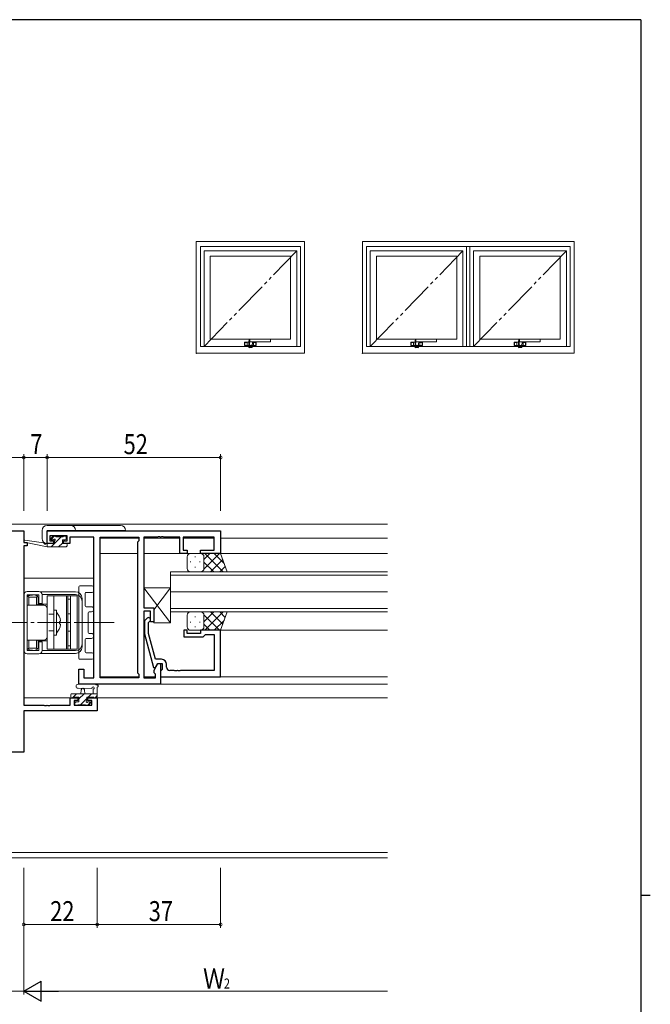
# Model space of a CAD drawing. Extents: x 0 to 793, y 0 to 564.
# Drawn here: x 587 to 776, y 266 to 561 of the extents above; entities that cross this region are included whole.
import ezdxf

# ---------------------------------------------------------------- set-up
doc = ezdxf.new("R2010")
doc.units = 0
for name, pattern in [('PHANTOM2', [31.75, 15.875, -3.175, 3.175, -3.175, 3.175, -3.175]), ('YCENTER_1', [13, 10, -1, 1, -1]), ('YDIVIDE_1', [15, 10, -1, 1, -1, 1, -1]), ('YHIDDEN_1', [4, 3, -1])]:
    doc.linetypes.add(name, pattern=pattern)
for name, color, linetype, lineweight in [('YKK_11', 7, 'CONTINUOUS', 30), ('YKK_12', 2, 'CONTINUOUS', 13), ('YKK_13', 4, 'CONTINUOUS', 13), ('YKK_A1', 4, 'CONTINUOUS', 13), ('YKK_D', 6, 'CONTINUOUS', 13)]:
    doc.layers.add(name, color=color, linetype=linetype, lineweight=lineweight)
doc.layers.add('YKK_ZWAK', color=7, linetype='CONTINUOUS')
doc.styles.get("Standard").update_dxf_attribs({"font": 'ROMANS.SHX', "bigfont": 'EXTFONT.SHX'})

# ---------------------------------------------------------------- blocks, each defined once
blk = doc.blocks.new('A201')
at = {"layer": 'YKK_ZWAK', "color": 254, "linetype": 'Continuous'}
for p, q in [((571, 410), (21, 410)), ((571, 410), (571, 35)), ((571, 222.5), (573, 222.5))]:
    blk.add_line(p, q, dxfattribs=at)

msp = doc.modelspace()

# ---------------------------------------------------------------- linework, layer by layer
at = {"layer": 'YKK_11', "color": 0, "linetype": 'ByBlock', "lineweight": -2, "ltscale": 0.5}
for p, q in [((567.8, 408.15), (587.8, 408.15)), ((587.8, 408.15), (587.8, 404.65)), ((594.8, 408.15), (646.8, 408.15)), ((594.8, 404.35), (594.8, 408.15)), ((646.8, 408.15), (646.8, 401.35)), ((587.8, 404.65), (588.8, 404.65)), ((588.8, 404.65), (588.8, 403.65)), ((600.8, 406.65), (595.6, 406.65)), ((595.6, 406.65), (595.6, 405.15)), ((595.6, 405.15), (596.7, 405.15)), ((596.7, 405.15), (596.7, 404.35)), ((599.7, 405.15), (600.8, 405.15)), ((599.7, 404.35), (599.7, 405.15)), ((600.8, 405.15), (600.8, 406.65)), ((601.6, 406.22), (601.6, 405.42)), ((608.8, 406.22), (601.6, 406.22)), ((601.6, 405.42), (601.6, 404.35)), ((608.8, 364.08), (608.8, 406.22)), ((610.73, 406.22), (622.3, 406.22)), ((610.73, 364.08), (610.73, 406.22)), ((610.73, 364.08), (610.73, 406.22)), ((622.3, 405.15), (621.87, 404.72)), ((621.87, 404.72), (621.87, 365.58)), ((622.3, 406.22), (622.3, 405.15)), ((623.8, 406.22), (623.8, 385.05)), ((627.84, 406.22), (623.8, 406.22)), ((628.03, 406.34), (627.84, 406.22)), ((628.57, 406.34), (628.03, 406.34)), ((628.76, 406.22), (628.57, 406.34)), ((628.84, 406.22), (628.76, 406.22)), ((629.03, 406.34), (628.84, 406.22)), ((629.57, 406.34), (629.03, 406.34)), ((629.76, 406.22), (629.57, 406.34)), ((634.6, 406.22), (629.76, 406.22)), ((634.6, 401.35), (634.6, 406.22)), ((644.87, 406.22), (635.6, 406.22)), ((635.6, 406.22), (635.6, 402.35)), ((644.87, 402.35), (644.87, 406.22)), ((587.8, 403.65), (587.8, 355.88)), ((588.8, 403.65), (587.8, 403.65)), ((596.7, 404.35), (594.8, 404.35)), ((601.6, 404.35), (599.7, 404.35)), ((635.6, 402.35), (636.8, 402.35)), ((636.8, 402.35), (636.8, 401.35)), ((640.8, 402.35), (644.87, 402.35)), ((640.8, 401.35), (640.8, 402.35)), ((636.8, 401.35), (634.6, 401.35)), ((646.8, 401.35), (640.8, 401.35)), ((623.8, 385.05), (626.8, 385.05)), ((623.8, 384.05), (623.8, 364.08)), ((625.8, 384.05), (623.8, 384.05)), ((625.8, 380.85), (625.8, 384.05)), ((626.8, 385.05), (626.8, 380.85)), ((624.78, 381.97), (624, 381.19)), ((624, 381.19), (624, 377.25)), ((625.2, 380.7), (625.62, 381.12)), ((626.8, 380.85), (625.8, 380.85)), ((625.2, 377.41), (625.2, 380.7)), ((635.8, 378.35), (635.8, 376.35)), ((636.8, 378.35), (635.8, 378.35)), ((636.8, 377.35), (636.8, 378.35)), ((640.8, 378.35), (640.8, 377.35)), ((646.8, 378.35), (640.8, 378.35)), ((646.8, 364.35), (646.8, 378.35)), ((624, 377.25), (626.71, 367.15)), ((627.28, 369.65), (625.2, 377.41)), ((635.8, 376.35), (641.6, 376.35)), ((640.8, 377.35), (636.8, 377.35)), ((641.6, 376.35), (642.1, 376.85)), ((642.1, 376.85), (642.3, 377.05)), ((642.3, 377.05), (644.87, 377.05)), ((644.87, 377.05), (644.87, 366.28)), ((629.1, 369.65), (627.28, 369.65)), ((604.3, 362.15), (604.3, 366.65)), ((604.3, 366.65), (605.8, 366.65)), ((605.8, 366.65), (605.8, 364.08)), ((626.71, 367.15), (627.31, 367.15)), ((626.87, 366.39), (628, 368.35)), ((626.87, 365.58), (626.87, 366.39)), ((627.31, 367.15), (628, 368.35)), ((628, 368.35), (629.3, 368.35)), ((628, 368.35), (628.8, 368.35)), ((628.8, 368.35), (628.8, 362.15)), ((629.1, 366.35), (628.8, 366.05)), ((628.8, 366.05), (628.8, 364.35)), ((629.3, 366.55), (629.1, 366.35)), ((629.3, 368.35), (629.3, 366.55)), ((630.6, 367.28), (630.6, 368.15)), ((632.84, 366.28), (631.6, 366.28)), ((633.03, 366.16), (632.84, 366.28)), ((633.57, 366.16), (633.03, 366.16)), ((633.76, 366.28), (633.57, 366.16)), ((633.84, 366.28), (633.76, 366.28)), ((634.03, 366.16), (633.84, 366.28)), ((634.57, 366.16), (634.03, 366.16)), ((634.76, 366.28), (634.57, 366.16)), ((644.87, 366.28), (634.76, 366.28)), ((605.8, 364.08), (608.8, 364.08)), ((622.3, 364.08), (610.73, 364.08)), ((621.87, 365.58), (622.3, 365.15)), ((622.3, 365.15), (622.3, 364.08)), ((623.8, 364.08), (627.3, 364.08)), ((627.3, 365.15), (626.87, 365.58)), ((627.3, 364.08), (627.3, 365.15)), ((628.8, 364.35), (646.8, 364.35)), ((628.8, 362.15), (604.3, 362.15)), ((601.7, 358.15), (604, 358.15)), ((601.7, 355.88), (601.7, 358.15)), ((602.9, 357.35), (602.9, 355.88)), ((604, 357.35), (602.9, 357.35)), ((604, 358.15), (604, 357.35)), ((607, 358.15), (609.8, 358.15)), ((607, 357.35), (607, 358.15)), ((608.17, 357.35), (607, 357.35)), ((608.17, 355.88), (608.17, 357.35)), ((609.8, 358.15), (609.8, 354.25)), ((587.8, 355.88), (593.84, 355.88)), ((587.8, 354.25), (587.8, 341.85)), ((609.8, 354.25), (587.8, 354.25)), ((593.84, 355.88), (594.03, 355.76)), ((594.03, 355.76), (594.57, 355.76)), ((594.57, 355.76), (594.76, 355.88)), ((594.76, 355.88), (594.84, 355.88)), ((594.84, 355.88), (595.03, 355.76)), ((595.03, 355.76), (595.57, 355.76)), ((595.57, 355.76), (595.76, 355.88)), ((595.76, 355.88), (601.7, 355.88)), ((602.9, 355.88), (608.17, 355.88)), ((587.8, 341.85), (567.8, 341.85))]:
    msp.add_line(p, q, dxfattribs=at)
for centre, radius, start, end in [((625.2, 381.55), 0.6, 315, 135), ((629.1, 368.15), 1.5, 0, 90), ((631.6, 367.28), 1, 180, 270)]:
    msp.add_arc(centre, radius, start, end, dxfattribs=at)
at = {"layer": 'YKK_12'}
for p, q in [((458.8, 410.15), (696.8, 410.15)), ((610.73, 405.95), (622.3, 405.95)), ((623.8, 405.95), (634.6, 405.95)), ((635.6, 405.95), (644.87, 405.95)), ((696.8, 405.94), (646.8, 405.94)), ((610.73, 401.35), (621.87, 401.35)), ((623.8, 401.34), (696.8, 401.34)), ((587.8, 393.95), (608.8, 393.95)), ((646.3, 378.35), (696.8, 378.35)), ((610.73, 364.35), (622.3, 364.35)), ((623.8, 364.35), (627.3, 364.35)), ((696.8, 364.35), (628.8, 364.35)), ((696.8, 362.15), (628.5, 362.15)), ((587.8, 358.15), (604.3, 358.15)), ((696.8, 358.15), (606.7, 358.15)), ((696.8, 311.78), (458.8, 311.78)), ((696.8, 310.15), (458.8, 310.15))]:
    msp.add_line(p, q, dxfattribs=at)
at = {"layer": 'YKK_12', "ltscale": 1.5}
for p, q in [((631.8, 389.85), (631.8, 395.85)), ((631.8, 395.85), (696.8, 395.85)), ((696.8, 394.85), (631.8, 394.85)), ((696.8, 389.85), (631.8, 389.85)), ((631.8, 389.85), (696.8, 389.85)), ((631.8, 383.85), (631.8, 389.85)), ((631.8, 384.85), (696.8, 384.85)), ((696.8, 383.85), (631.8, 383.85))]:
    msp.add_line(p, q, dxfattribs=at)
at = {"layer": 'YKK_13'}
for p, q in [((593.3, 408.27), (593.3, 405.87)), ((616.8, 409.77), (594.8, 409.77)), ((594.8, 408.27), (618.3, 408.27)), ((594.8, 404.37), (594.8, 408.27)), ((594.8, 403.35), (588.04, 404.75)), ((593.69, 404.52), (588.15, 405.34)), ((596.94, 406.55), (595.96, 405.56)), ((596.49, 406.46), (595.99, 405.96)), ((596.2, 405.45), (596.54, 405.45)), ((597.3, 406.55), (596.7, 406.55)), ((598.99, 406.35), (597, 404.36)), ((597, 404.98), (597, 404.35)), ((599.5, 406.35), (597.5, 406.35)), ((599.4, 404.51), (598.23, 403.35)), ((599.4, 405.45), (600.2, 405.45)), ((599.4, 404.35), (599.4, 405.45)), ((600.2, 406.55), (599.7, 406.55)), ((600.5, 405.75), (600.5, 406.25)), ((594.8, 404.35), (594.72, 404.36)), ((594.8, 403.35), (594.8, 404.35)), ((597, 404.35), (594.8, 404.35)), ((600.5, 403.35), (594.8, 403.35)), ((596.99, 404.35), (595.99, 403.35)), ((600.5, 404.35), (599.4, 404.35)), ((600.8, 403.67), (600.48, 403.35)), ((600.8, 403.65), (600.8, 404.05)), ((588.8, 390), (592.3, 390)), ((603.3, 389.9), (592.74, 389.9)), ((604.3, 391.35), (604.3, 369.95)), ((608.3, 391.65), (604.6, 391.65)), ((606.53, 389.72), (608.3, 389.72)), ((608.8, 390.22), (608.8, 391.15)), ((631.8, 380.54), (623.8, 391.04)), ((623.8, 391.04), (623.8, 385.04)), ((631.8, 391.04), (623.8, 391.04)), ((631.8, 391.04), (626.8, 384.48)), ((631.8, 380.54), (631.8, 391.04)), ((587.8, 372.3), (587.8, 389)), ((588.8, 372.3), (588.8, 389)), ((592.3, 389), (588.8, 389)), ((588.8, 373.2), (588.8, 388.1)), ((589.3, 388.3), (589.01, 388.59)), ((589.3, 388.3), (589.3, 385.9)), ((591.6, 388.3), (589.3, 388.3)), ((589.5, 388.8), (589.6, 388.8)), ((589.6, 388.9), (590.4, 388.9)), ((589.6, 388.8), (589.6, 388.9)), ((590.4, 389), (590.4, 388.9)), ((590.4, 389), (591.4, 389)), ((591.4, 389), (591.4, 388.8)), ((591.6, 388.3), (591.89, 388.59)), ((591.6, 385.9), (591.6, 388.3)), ((592.1, 386.15), (592.1, 388.1)), ((592.3, 389), (592.3, 386.4)), ((603.3, 389.05), (593.29, 389.05)), ((593.3, 386.4), (593.3, 389)), ((594.8, 372.65), (594.8, 388.65)), ((594.8, 388.65), (601, 388.65)), ((596.8, 372.65), (596.8, 388.65)), ((600.6, 372.65), (600.6, 388.65)), ((600.6, 388.65), (603.8, 388.65)), ((601, 388.65), (601, 372.65)), ((601, 373.65), (601, 387.65)), ((601, 387.65), (601.8, 387.65)), ((601.8, 372.65), (601.8, 388.65)), ((601.8, 387.65), (601.8, 373.65)), ((603.8, 388.65), (603.8, 372.65)), ((605.3, 387.9), (605.3, 373.4)), ((606.23, 385.7), (606.23, 389.42)), ((593.8, 385.9), (588.8, 385.9)), ((592.1, 386.15), (591.85, 385.9)), ((592.1, 386.15), (594.8, 386.15)), ((593.3, 386.4), (592.3, 386.4)), ((593.3, 386.15), (593.05, 385.9)), ((593.3, 386.15), (593.3, 385.9)), ((594.8, 384.9), (594.8, 376.4)), ((596.8, 383.15), (596.8, 384.4)), ((596.8, 384.4), (597.6, 384.4)), ((597.6, 384.4), (597.6, 376.9)), ((608.05, 385.4), (606.53, 385.4)), ((607.4, 383.9), (608.05, 383.9)), ((623.8, 385.04), (626.8, 385.04)), ((626.8, 385.04), (626.8, 380.54)), ((598.8, 381.19), (598.5, 380.9)), ((598.5, 380.4), (598.5, 380.9)), ((607.1, 377.7), (607.1, 383.6)), ((596.8, 376.9), (596.8, 378.15)), ((598.8, 380.1), (598.5, 380.4)), ((605.3, 380.65), (603.8, 380.65)), ((626.8, 380.54), (631.8, 380.54)), ((593.8, 375.4), (588.8, 375.4)), ((589.3, 375.4), (589.3, 373)), ((591.6, 375.4), (591.6, 373)), ((592.1, 375.15), (591.85, 375.4)), ((592.1, 375.15), (594.8, 375.15)), ((592.1, 373.2), (592.1, 375.15)), ((592.3, 374.9), (592.3, 372.3)), ((593.3, 374.9), (592.3, 374.9)), ((593.05, 375.4), (593.3, 375.15)), ((593.3, 375.4), (593.3, 375.15)), ((593.3, 372.3), (593.3, 374.9)), ((597.6, 376.9), (596.8, 376.9)), ((606.23, 371.88), (606.23, 375.6)), ((606.53, 375.9), (608.05, 375.9)), ((608.05, 377.4), (607.4, 377.4)), ((592.3, 372.3), (588.8, 372.3)), ((589.3, 373), (589.01, 372.7)), ((591.6, 373), (589.3, 373)), ((589.5, 372.5), (589.6, 372.5)), ((589.6, 372.5), (589.6, 372.4)), ((589.6, 372.4), (590.4, 372.4)), ((590.4, 372.3), (590.4, 372.4)), ((590.4, 372.3), (591.4, 372.3)), ((591.4, 372.3), (591.4, 372.5)), ((591.6, 373), (591.89, 372.7)), ((603.3, 372.25), (593.29, 372.25)), ((601, 372.65), (594.8, 372.65)), ((603.8, 372.65), (600.6, 372.65)), ((601.8, 373.65), (601, 373.65)), ((592.3, 371.3), (588.8, 371.3)), ((603.3, 371.4), (592.74, 371.4)), ((604.6, 369.65), (608.3, 369.65)), ((608.3, 371.58), (606.53, 371.58)), ((608.8, 370.15), (608.8, 371.08)), ((604.07, 362.15), (609.23, 362.15)), ((604.07, 360.95), (608.03, 360.94)), ((604.9, 359.35), (605, 360.49)), ((606.1, 359.35), (606, 360.49)), ((608.6, 360.53), (608.6, 359.35)), ((609.8, 358.45), (609.8, 361.13)), ((601.9, 359.05), (601.9, 358.45)), ((609.8, 359.35), (602.2, 359.35)), ((602.2, 358.15), (602.8, 358.15)), ((602.42, 358.15), (603.62, 359.35)), ((603, 358.35), (604.3, 358.35)), ((604.3, 357.78), (605.87, 359.35)), ((604.3, 358.35), (604.3, 356.95)), ((604.82, 356.05), (606.7, 357.93)), ((606.7, 358.35), (608.7, 358.35)), ((606.7, 357.41), (606.7, 358.35)), ((607.12, 358.35), (608.12, 359.35)), ((608.9, 358.15), (609.5, 358.15)), ((609.16, 358.15), (609.8, 358.79)), ((603.1, 356.58), (603.47, 356.95)), ((603.1, 356.65), (603.1, 356.15)), ((604.3, 356.95), (603.4, 356.95)), ((603.4, 355.85), (603.9, 355.85)), ((604.1, 356.05), (606.2, 356.05)), ((606.4, 355.85), (607, 355.85)), ((606.86, 355.85), (607.78, 356.76)), ((607.5, 356.95), (607.16, 356.95)), ((607.21, 355.93), (607.71, 356.43))]:
    msp.add_line(p, q, dxfattribs=at)
at = {"layer": 'YKK_13', "ltscale": 1.5}
for p, q in [((636.8, 396.84), (636.8, 400.35)), ((637.75, 399.01), (637.75, 398.81)), ((637.8, 401.35), (640.8, 401.35)), ((639.16, 400.43), (639.16, 400.23)), ((640.58, 399.01), (640.58, 398.81)), ((646.8, 401.35), (640.8, 401.35)), ((641.8, 399.55), (643.59, 401.35)), ((641.8, 396.72), (646.42, 401.35)), ((641.8, 400.35), (641.8, 396.75)), ((641.8, 399.95), (641.8, 396.75)), ((641.8, 398.78), (644.74, 395.85)), ((642.07, 401.35), (647.57, 395.85)), ((643.75, 395.85), (647.44, 399.54)), ((644.9, 401.35), (647.86, 398.38)), ((648.76, 395.85), (646.8, 401.35)), ((640.8, 395.85), (637.8, 395.85)), ((639.16, 397.4), (639.16, 397.2)), ((640.58, 395.85), (648.76, 395.85)), ((646.58, 395.85), (648.19, 397.46)), ((640.8, 383.85), (637.8, 383.85)), ((640.58, 383.85), (648.76, 383.85)), ((641.8, 380.91), (644.74, 383.85)), ((642.07, 378.35), (647.57, 383.85)), ((643.75, 383.85), (647.44, 380.15)), ((646.58, 383.85), (648.19, 382.23)), ((648.76, 383.85), (646.8, 378.35)), ((636.8, 382.85), (636.8, 379.35)), ((637.75, 380.68), (637.75, 380.88)), ((639.16, 382.3), (639.16, 382.5)), ((640.58, 380.68), (640.58, 380.88)), ((641.8, 382.97), (646.42, 378.35)), ((641.8, 379.35), (641.8, 382.95)), ((641.8, 379.75), (641.8, 382.95)), ((644.9, 378.35), (647.86, 381.31)), ((637.8, 378.35), (640.8, 378.35)), ((639.16, 379.27), (639.16, 379.47)), ((646.8, 378.35), (640.8, 378.35)), ((641.8, 380.14), (643.59, 378.35))]:
    msp.add_line(p, q, dxfattribs=at)
at = {"layer": 'YKK_13', "linetype": 'YHIDDEN_1', "ltscale": 0.5}
for p, q in [((596.8, 383.15), (594.8, 383.15)), ((601, 383.25), (601.8, 383.25)), ((596.8, 378.15), (594.8, 378.15)), ((601, 378.05), (601.8, 378.05))]:
    msp.add_line(p, q, dxfattribs=at)
at = {"layer": 'YKK_13', "linetype": 'YCENTER_1'}
msp.add_line((614.88, 380.65), (579.39, 380.65), dxfattribs=at)
at = {"layer": 'YKK_13'}
for centre, radius, start, end in [((594.8, 408.27), 1.5, 90, 180), ((601.8, 408.27), 1.5, 0, 90), ((616.8, 408.27), 1.5, 0, 90), ((588.1, 405.05), 0.3, 81.5506, 258.2502), ((594.8, 405.87), 1.5, 180, 270), ((593.64, 404.22), 0.3, 21.5506, 81.5506), ((596.2, 405.75), 0.3, 135, 270), ((596.7, 406.25), 0.3, 90, 135), ((596.54, 405.75), 0.3, 270, 326.9443), ((597, 405.45), 0.25, 303.0557, 146.9443), ((597.3, 404.98), 0.3, 123.0557, 180), ((597.3, 406.35), 0.2, 0, 90), ((599.7, 406.35), 0.2, 90, 180), ((600.2, 406.25), 0.3, 0, 90), ((600.2, 405.75), 0.3, 270, 0), ((594.2, 404.44), 0.3, 201.5506, 320.8025), ((594.67, 404.06), 0.3, 80.8025, 140.8025), ((600.5, 404.05), 0.3, 0, 90), ((600.5, 403.65), 0.3, 270, 0), ((588.8, 389), 1, 90, 180), ((592.3, 389), 1, 0, 90), ((603.3, 387.9), 2, 0, 90), ((604.6, 391.35), 0.3, 90, 180), ((606.53, 389.42), 0.3, 90, 180), ((608.3, 391.15), 0.5, 0, 90), ((608.3, 390.22), 0.5, 270, 0), ((589.5, 388.1), 0.7, 90, 180), ((591.4, 388.1), 0.7, 0, 90), ((603.3, 387.05), 2, 0, 90), ((593.8, 384.9), 1, 0, 90), ((594.22, 380.65), 4.61, 6.8193, 42.8456), ((606.53, 385.7), 0.3, 180, 270), ((607.4, 383.6), 0.3, 90, 180), ((608.05, 384.65), 0.75, 270, 90), ((594.22, 380.65), 4.61, 317.1544, 353.1807), ((593.8, 376.4), 1, 270, 0), ((606.53, 375.6), 0.3, 90, 180), ((607.4, 377.7), 0.3, 180, 270), ((608.05, 376.65), 0.75, 270, 90), ((588.8, 372.3), 1, 180, 270), ((589.5, 373.2), 0.7, 180, 270), ((591.4, 373.2), 0.7, 270, 0), ((592.3, 372.3), 1, 270, 0), ((603.3, 374.25), 2, 270, 0), ((603.3, 373.4), 2, 270, 0), ((604.6, 369.95), 0.3, 180, 270), ((606.53, 371.88), 0.3, 180, 270), ((608.3, 371.08), 0.5, 0, 90), ((608.3, 370.15), 0.5, 270, 0), ((604.07, 361.55), 0.6, 89.9598, 269.9598), ((605.5, 360.45), 0.5, 5.0921, 174.9079), ((608.03, 361.24), 0.3, 269.9598, 340.8102), ((608.6, 361.05), 0.3, 300, 160.8102), ((608.9, 360.53), 0.3, 120, 180), ((609.23, 361.85), 0.3, 40.5288, 90), ((609.69, 362.24), 0.3, 220.5288, 280.5288), ((609.8, 361.65), 0.3, 300, 100.5288), ((610.1, 361.13), 0.3, 120, 180), ((602.2, 359.05), 0.3, 90, 180), ((602.2, 358.45), 0.3, 180, 270), ((602.8, 358.35), 0.2, 270, 0), ((606.4, 357.41), 0.3, 303.0557, 0), ((608.9, 358.35), 0.2, 180, 270), ((609.5, 358.45), 0.3, 270, 0), ((603.4, 356.65), 0.3, 90, 180), ((603.4, 356.15), 0.3, 180, 270), ((603.9, 356.05), 0.2, 270, 0), ((606.4, 356.05), 0.2, 180, 270), ((606.7, 356.95), 0.25, 123.0557, 326.9443), ((607.16, 356.65), 0.3, 90, 146.9443), ((607, 356.15), 0.3, 270, 315), ((607.5, 356.65), 0.3, 315, 90)]:
    msp.add_arc(centre, radius, start, end, dxfattribs=at)
at = {"layer": 'YKK_13', "ltscale": 1.5}
for centre, start, end in [((637.8, 400.35), 90.0016, 180.0016), ((640.8, 400.35), 0.0016, 90.0016), ((640.8, 400.35), 0.0016, 90.0016), ((637.8, 396.85), 180.0016, 270.0016), ((640.8, 396.85), 270.0016, 0.0016), ((637.8, 382.85), 90, 180), ((640.8, 382.85), 0, 90), ((637.8, 379.35), 180, 270), ((640.8, 379.35), 270, 0), ((640.8, 379.35), 270, 0)]:
    msp.add_arc(centre, 1, start, end, dxfattribs=at)
at = {"layer": 'YKK_A1'}
for p, q in [((639.47, 461.4), (639.47, 494.9)), ((639.47, 494.9), (671.97, 494.9)), ((640.72, 463.4), (640.72, 493.4)), ((640.72, 493.4), (670.72, 493.4)), ((670.72, 463.4), (670.72, 493.4)), ((671.97, 461.4), (671.97, 494.9)), ((689.3, 461.4), (689.3, 494.9)), ((689.3, 494.9), (721.8, 494.9)), ((690.55, 463.4), (690.55, 493.4)), ((751.55, 493.4), (690.55, 493.4)), ((752.8, 494.9), (720.3, 494.9)), ((720.55, 463.4), (720.55, 493.4)), ((721.55, 463.4), (721.55, 493.4)), ((751.55, 463.4), (751.55, 493.4)), ((752.8, 461.4), (752.8, 494.9)), ((641.82, 463.4), (641.82, 492.1)), ((641.82, 492.1), (669.62, 492.1)), ((643.67, 465.65), (643.67, 490.5)), ((643.67, 490.5), (667.77, 490.5)), ((667.77, 465.65), (667.77, 490.5)), ((669.62, 463.4), (669.62, 492.1)), ((691.65, 463.4), (691.65, 492.1)), ((691.65, 492.1), (719.45, 492.1)), ((693.5, 465.65), (693.5, 490.5)), ((693.5, 490.5), (717.6, 490.5)), ((717.6, 465.65), (717.6, 490.5)), ((719.45, 463.4), (719.45, 492.1)), ((722.65, 463.4), (722.65, 492.1)), ((750.45, 492.1), (722.65, 492.1)), ((724.5, 465.65), (724.5, 490.5)), ((748.6, 490.5), (724.5, 490.5)), ((748.6, 465.65), (748.6, 490.5)), ((750.45, 463.4), (750.45, 492.1)), ((643.67, 465.65), (667.77, 465.65)), ((653.97, 463.73), (653.97, 464.63)), ((654.02, 464.68), (655.25, 464.68)), ((655.29, 463.68), (654.02, 463.68)), ((654.03, 463.73), (654.03, 464.63)), ((654.04, 464.62), (654.04, 464.38)), ((654.04, 464.38), (654.04, 464.38)), ((654.04, 464.38), (654.04, 463.98)), ((654.04, 463.98), (654.04, 463.73)), ((654.04, 463.98), (654.04, 463.98)), ((654.77, 464.67), (654.09, 464.67)), ((654.77, 463.68), (654.09, 463.68)), ((654.77, 463.68), (654.77, 464.68)), ((654.77, 464.67), (654.77, 463.68)), ((655.25, 464.64), (655.25, 463.74)), ((655.29, 463.72), (655.25, 463.74)), ((655.29, 463.72), (655.29, 463.2)), ((655.32, 464.11), (655.32, 463.21)), ((655.41, 464.17), (655.41, 464.1)), ((655.41, 464.1), (655.43, 464.02)), ((655.43, 464.02), (655.46, 463.94)), ((655.46, 463.94), (655.51, 463.87)), ((661.59, 465.63), (655.49, 465.63)), ((655.51, 463.87), (655.56, 463.81)), ((655.56, 463.81), (655.62, 463.76)), ((655.62, 463.76), (655.69, 463.73)), ((655.69, 463.73), (655.76, 463.71)), ((655.76, 463.71), (655.83, 463.7)), ((655.83, 463.7), (655.9, 463.7)), ((655.9, 463.7), (655.97, 463.71)), ((655.97, 463.71), (656.04, 463.74)), ((656.04, 463.74), (656.1, 463.78)), ((656.1, 463.78), (656.16, 463.82)), ((656.16, 463.82), (656.22, 463.88)), ((656.22, 463.88), (656.26, 463.94)), ((656.24, 463.2), (656.24, 463.88)), ((657.42, 463.68), (656.24, 463.68)), ((656.26, 463.94), (656.29, 464)), ((656.29, 464), (656.3, 464.03)), ((656.3, 464.02), (656.3, 464.03)), ((656.35, 464.68), (657.42, 464.68)), ((661.59, 464.83), (656.56, 464.83)), ((656.67, 463.68), (656.67, 464.68)), ((656.67, 464.67), (656.67, 463.68)), ((656.67, 464.67), (657.35, 464.67)), ((656.67, 463.68), (657.35, 463.68)), ((657.39, 464.38), (657.4, 464.38)), ((657.39, 464.38), (657.39, 463.98)), ((657.39, 463.98), (657.4, 463.98)), ((657.4, 463.73), (657.4, 464.63)), ((657.4, 464.62), (657.4, 464.38)), ((657.4, 463.98), (657.4, 463.73)), ((657.47, 464.63), (657.47, 463.73)), ((661.72, 465.5), (661.72, 464.95)), ((693.5, 465.65), (717.6, 465.65)), ((703.8, 463.73), (703.8, 464.63)), ((703.85, 464.68), (705.09, 464.68)), ((705.13, 463.68), (703.85, 463.68)), ((703.86, 463.73), (703.86, 464.63)), ((703.87, 464.62), (703.87, 464.38)), ((703.87, 464.38), (703.87, 464.38)), ((703.87, 464.38), (703.87, 463.98)), ((703.87, 463.98), (703.87, 463.73)), ((703.87, 463.98), (703.87, 463.98)), ((704.6, 464.67), (703.92, 464.67)), ((704.6, 463.68), (703.92, 463.68)), ((704.6, 463.68), (704.6, 464.68)), ((704.6, 464.67), (704.6, 463.68)), ((705.09, 464.64), (705.09, 463.74)), ((705.13, 463.72), (705.09, 463.74)), ((705.13, 463.72), (705.13, 463.2)), ((705.15, 464.11), (705.15, 463.21)), ((705.24, 464.17), (705.25, 464.1)), ((705.25, 464.1), (705.26, 464.02)), ((705.26, 464.02), (705.29, 463.94)), ((705.29, 463.94), (705.34, 463.87)), ((711.43, 465.63), (705.32, 465.63)), ((705.34, 463.87), (705.39, 463.81)), ((705.39, 463.81), (705.46, 463.76)), ((705.46, 463.76), (705.52, 463.73)), ((705.52, 463.73), (705.59, 463.71)), ((705.59, 463.71), (705.66, 463.7)), ((705.66, 463.7), (705.74, 463.7)), ((705.74, 463.7), (705.81, 463.71)), ((705.81, 463.71), (705.87, 463.74)), ((705.87, 463.74), (705.94, 463.78)), ((705.94, 463.78), (706, 463.82)), ((706, 463.82), (706.05, 463.88)), ((706.05, 463.88), (706.09, 463.94)), ((706.07, 463.2), (706.07, 463.88)), ((707.25, 463.68), (706.07, 463.68)), ((706.09, 463.94), (706.12, 464)), ((706.12, 464), (706.13, 464.03)), ((706.13, 464.02), (706.13, 464.03)), ((706.18, 464.68), (707.25, 464.68)), ((711.43, 464.83), (706.39, 464.83)), ((706.5, 463.68), (706.5, 464.68)), ((706.5, 464.67), (707.18, 464.67)), ((706.5, 464.67), (706.5, 463.68)), ((706.5, 463.68), (707.18, 463.68)), ((707.23, 464.62), (707.23, 464.38)), ((707.23, 464.38), (707.23, 464.38)), ((707.23, 464.38), (707.23, 463.98)), ((707.23, 463.98), (707.23, 463.73)), ((707.23, 463.98), (707.23, 463.98)), ((707.24, 463.73), (707.24, 464.63)), ((707.3, 464.63), (707.3, 463.73)), ((711.55, 465.5), (711.55, 464.95)), ((748.6, 465.65), (724.5, 465.65)), ((734.8, 463.73), (734.8, 464.63)), ((734.85, 464.68), (736.09, 464.68)), ((736.13, 463.68), (734.85, 463.68)), ((734.86, 463.73), (734.86, 464.63)), ((734.87, 464.62), (734.87, 464.38)), ((734.87, 464.38), (734.87, 464.38)), ((734.87, 464.38), (734.87, 463.98)), ((734.87, 463.98), (734.87, 463.73)), ((734.87, 463.98), (734.87, 463.98)), ((735.6, 464.67), (734.92, 464.67)), ((735.6, 463.68), (734.92, 463.68)), ((735.6, 463.68), (735.6, 464.68)), ((735.6, 464.67), (735.6, 463.68)), ((736.09, 464.64), (736.09, 463.74)), ((736.13, 463.72), (736.09, 463.74)), ((736.13, 463.72), (736.13, 463.2)), ((736.15, 464.11), (736.15, 463.21)), ((736.24, 464.17), (736.25, 464.1)), ((736.25, 464.1), (736.26, 464.02)), ((736.26, 464.02), (736.29, 463.94)), ((736.29, 463.94), (736.34, 463.87)), ((742.43, 465.63), (736.32, 465.63)), ((736.34, 463.87), (736.39, 463.81)), ((736.39, 463.81), (736.46, 463.76)), ((736.46, 463.76), (736.52, 463.73)), ((736.52, 463.73), (736.59, 463.71)), ((736.59, 463.71), (736.66, 463.7)), ((736.66, 463.7), (736.74, 463.7)), ((736.74, 463.7), (736.81, 463.71)), ((736.81, 463.71), (736.87, 463.74)), ((736.87, 463.74), (736.94, 463.78)), ((736.94, 463.78), (737, 463.82)), ((737, 463.82), (737.05, 463.88)), ((737.05, 463.88), (737.09, 463.94)), ((737.07, 463.2), (737.07, 463.88)), ((738.25, 463.68), (737.07, 463.68)), ((737.09, 463.94), (737.12, 464)), ((737.12, 464), (737.13, 464.03)), ((737.13, 464.02), (737.13, 464.03)), ((737.18, 464.68), (738.25, 464.68)), ((742.43, 464.83), (737.39, 464.83)), ((737.5, 463.68), (737.5, 464.68)), ((737.5, 464.67), (738.18, 464.67)), ((737.5, 464.67), (737.5, 463.68)), ((737.5, 463.68), (738.18, 463.68)), ((738.23, 464.62), (738.23, 464.38)), ((738.23, 464.38), (738.23, 464.38)), ((738.23, 464.38), (738.23, 463.98)), ((738.23, 463.98), (738.23, 463.73)), ((738.23, 463.98), (738.23, 463.98)), ((738.24, 463.73), (738.24, 464.63)), ((738.3, 464.63), (738.3, 463.73)), ((742.55, 465.5), (742.55, 464.95)), ((639.47, 461.4), (671.97, 461.4)), ((640.72, 463.4), (670.72, 463.4)), ((656.11, 463.08), (655.42, 463.08)), ((656.11, 463.09), (655.44, 463.09)), ((689.3, 461.4), (721.8, 461.4)), ((751.55, 463.4), (690.55, 463.4)), ((705.95, 463.08), (705.25, 463.08)), ((705.95, 463.09), (705.28, 463.09)), ((752.8, 461.4), (720.3, 461.4)), ((736.95, 463.08), (736.25, 463.08)), ((736.95, 463.09), (736.28, 463.09))]:
    msp.add_line(p, q, dxfattribs=at)
at = {"layer": 'YKK_A1', "linetype": 'YDIVIDE_1'}
for p, q in [((641.82, 463.4), (669.62, 492.1)), ((691.65, 463.4), (719.45, 492.1)), ((722.65, 463.4), (750.45, 492.1))]:
    msp.add_line(p, q, dxfattribs=at)
at = {"layer": 'YKK_A1', "linetype": 'PHANTOM2', "ltscale": 0.5}
for p, q in [((655.46, 464.75), (655.45, 464.68)), ((655.47, 464.8), (655.46, 464.75)), ((655.51, 464.83), (655.47, 464.8)), ((656.56, 464.83), (655.51, 464.83)), ((705.29, 464.75), (705.28, 464.68)), ((705.31, 464.8), (705.29, 464.75)), ((705.35, 464.83), (705.31, 464.8)), ((706.39, 464.83), (705.35, 464.83)), ((736.29, 464.75), (736.28, 464.68)), ((736.31, 464.8), (736.29, 464.75)), ((736.35, 464.83), (736.31, 464.8)), ((737.39, 464.83), (736.35, 464.83))]:
    msp.add_line(p, q, dxfattribs=at)
at = {"layer": 'YKK_A1'}
for centre, radius, start, end in [((654.02, 464.63), 0.05, 90, 180), ((654.02, 463.73), 0.05, 180, 270), ((654.08, 464.63), 0.05, 90, 180), ((654.08, 463.73), 0.05, 180, 270), ((654.09, 464.62), 0.05, 90, 180), ((654.09, 463.73), 0.05, 180, 270), ((654.2, 465.85), 2.07, 302.7515, 305.7865), ((655.81, 464.12), 0.49, 180.6681, 330.7286), ((655.49, 465.58), 0.05, 90, 150.288), ((654.86, 464.51), 1.52, 335.3878, 342.3001), ((656.26, 464.06), 0.05, 342.3001, 357.2117), ((656.56, 464.6), 0.225, 90, 176.4136), ((657.35, 464.63), 0.05, 0, 90), ((657.35, 464.62), 0.05, 0, 90), ((657.35, 463.73), 0.05, 270, 0), ((657.35, 463.73), 0.05, 270, 0), ((657.42, 464.63), 0.05, 0, 90), ((657.42, 463.73), 0.05, 270, 0), ((661.59, 465.5), 0.125, 0, 90), ((661.59, 464.95), 0.125, 270, 0), ((703.85, 464.63), 0.05, 90, 180), ((703.85, 463.73), 0.05, 180, 270), ((703.91, 464.63), 0.05, 90, 180), ((703.91, 463.73), 0.05, 180, 270), ((703.92, 464.62), 0.05, 90, 180), ((703.92, 463.73), 0.05, 180, 270), ((704.03, 465.85), 2.07, 302.7515, 305.7865), ((705.64, 464.12), 0.49, 180.6681, 330.7286), ((705.32, 465.58), 0.05, 90, 150.288), ((704.69, 464.51), 1.52, 335.3878, 342.3001), ((706.09, 464.06), 0.05, 342.3001, 357.2117), ((706.39, 464.6), 0.225, 90, 176.4136), ((707.18, 464.62), 0.05, 0, 90), ((707.18, 463.73), 0.05, 270, 0), ((707.19, 464.63), 0.05, 0, 90), ((707.19, 463.73), 0.05, 270, 0), ((707.25, 464.63), 0.05, 0, 90), ((707.25, 463.73), 0.05, 270, 0), ((711.43, 465.5), 0.125, 0, 90), ((711.43, 464.95), 0.125, 270, 0), ((734.85, 464.63), 0.05, 90, 180), ((734.85, 463.73), 0.05, 180, 270), ((734.91, 464.63), 0.05, 90, 180), ((734.91, 463.73), 0.05, 180, 270), ((734.92, 464.62), 0.05, 90, 180), ((734.92, 463.73), 0.05, 180, 270), ((735.03, 465.85), 2.07, 302.7515, 305.7865), ((736.64, 464.12), 0.49, 180.6681, 330.7286), ((736.32, 465.58), 0.05, 90, 150.288), ((735.69, 464.51), 1.52, 335.3878, 342.3001), ((737.09, 464.06), 0.05, 342.3001, 357.2117), ((737.39, 464.6), 0.225, 90, 176.4136), ((738.18, 464.62), 0.05, 0, 90), ((738.18, 463.73), 0.05, 270, 0), ((738.19, 464.63), 0.05, 0, 90), ((738.19, 463.73), 0.05, 270, 0), ((738.25, 464.63), 0.05, 0, 90), ((738.25, 463.73), 0.05, 270, 0), ((742.43, 465.5), 0.125, 0, 90), ((742.43, 464.95), 0.125, 270, 0), ((655.42, 463.2), 0.125, 180, 270), ((655.44, 463.21), 0.125, 180, 270), ((656.11, 463.21), 0.125, 270, 0.0001), ((656.11, 463.2), 0.125, 270, 0.0001), ((705.25, 463.2), 0.125, 180, 270), ((705.28, 463.21), 0.125, 180, 270), ((705.95, 463.21), 0.125, 270, 0.0001), ((705.95, 463.2), 0.125, 270, 0.0001), ((736.25, 463.2), 0.125, 180, 270), ((736.28, 463.21), 0.125, 180, 270), ((736.95, 463.21), 0.125, 270, 0.0001), ((736.95, 463.2), 0.125, 270, 0.0001)]:
    msp.add_arc(centre, radius, start, end, dxfattribs=at)
at = {"layer": 'YKK_A1', "linetype": 'PHANTOM2', "ltscale": 0.5}
for centre in [(641.84, 465.23), (691.68, 465.23), (722.68, 465.23)]:
    msp.add_arc(centre, 13.68, 358.3238, 1.6762, dxfattribs=at)
at = {"layer": 'YKK_A1'}
for centre, major_axis, ratio, start_param, end_param in [((655.83, 463.33), (0, 3.25), 0.19438, 0.911302, 1.1555), ((655.63, 462.76), (0, 3), 0.19438, 0.328293, 0.5476), ((657.44, 461.85), (0, 7.5), 0.158384, 1.193978, 1.272473), ((705.66, 463.33), (0, 3.25), 0.19438, 0.911302, 1.1555), ((705.47, 462.76), (0, 3), 0.19438, 0.328293, 0.5476), ((707.27, 461.85), (0, 7.5), 0.158384, 1.193978, 1.272473), ((736.66, 463.33), (0, 3.25), 0.19438, 0.911302, 1.1555), ((736.47, 462.76), (0, 3), 0.19438, 0.328293, 0.5476), ((738.27, 461.85), (0, 7.5), 0.158384, 1.193978, 1.272473)]:
    msp.add_ellipse(centre, major_axis=major_axis, ratio=ratio, start_param=start_param, end_param=end_param, dxfattribs=at)
at = {"layer": 'YKK_A1', "linetype": 'PHANTOM2', "ltscale": 0.5}
for centre in [(656.8, 461.85), (706.63, 461.85), (737.63, 461.85)]:
    msp.add_ellipse(centre, major_axis=(0, 7.5), ratio=0.19438, start_param=1.184249, end_param=1.256758, dxfattribs=at)
at = {"layer": 'YKK_A1'}
for p in [(639.47, 461.4), (689.3, 461.4)]:
    msp.add_point(p, dxfattribs=at)
at = {"layer": 'YKK_D'}
for p, q in [((587.8, 414.15), (587.8, 431.15)), ((587.8, 414.15), (587.8, 431.15)), ((594.8, 414.15), (594.8, 431.15)), ((594.8, 414.15), (594.8, 431.15)), ((646.8, 414.15), (646.8, 431.15)), ((567.8, 430.15), (587.8, 430.15)), ((594.8, 430.15), (587.8, 430.15)), ((594.8, 430.15), (646.8, 430.15)), ((587.8, 307.15), (587.8, 269.15)), ((587.8, 307.15), (587.8, 269.15)), ((587.8, 307.15), (587.8, 289.15)), ((609.8, 307.15), (609.8, 289.15)), ((609.8, 307.15), (609.8, 289.15)), ((646.8, 307.15), (646.8, 289.15)), ((587.8, 290.15), (609.8, 290.15)), ((609.8, 290.15), (646.8, 290.15)), ((587.8, 270.15), (567.8, 270.15)), ((696.8, 270.15), (593.8, 270.15))]:
    msp.add_line(p, q, dxfattribs=at)
at = {"layer": 'YKK_D', "lineweight": -2}
for p, q in [((587.8, 270.15), (593, 273.15)), ((593, 267.15), (593, 273.15)), ((587.8, 270.15), (593, 267.15)), ((587.8, 270.15), (598.19, 270.15))]:
    msp.add_line(p, q, dxfattribs=at)
at = {"layer": 'YKK_D', "linetype": 'ByBlock', "const_width": 0.85}
for points in [[(587.69, 430.15, 1), (587.91, 430.15, 1)], [(587.91, 430.15, 1), (587.69, 430.15, 1)], [(594.91, 430.15, 1), (594.69, 430.15, 1)], [(594.69, 430.15, 1), (594.9, 430.15, 1)], [(646.69, 430.15, 1), (646.91, 430.15, 1)], [(587.91, 290.15, 1), (587.69, 290.15, 1)], [(609.91, 290.15, 1), (609.69, 290.15, 1)], [(609.69, 290.15, 1), (609.91, 290.15, 1)], [(646.69, 290.15, 1), (646.91, 290.15, 1)]]:
    msp.add_lwpolyline(points, format="xyb", close=True, dxfattribs=at)

# ---------------------------------------------------------------- block references
at = {"layer": 'YKK_ZWAK', "xscale": 1.4, "yscale": 1.4, "zscale": 1.4}
msp.add_blockref('A201', (-26.6, -12.6), dxfattribs=at)

# ---------------------------------------------------------------- texts
at = {"layer": 'YKK_D', "width": 0.8}
for s, p in [('7', (589.75, 431.15)), ('52', (617.72, 431.15)), ('22', (595.71, 291.15)), ('37', (625.25, 291.15))]:
    msp.add_text(s, height=6, dxfattribs=at).set_placement(p)
for s, height, p in [('Ｗ', 6, (641.55, 270.95)), ('2', 3, (647.79, 270.95))]:
    msp.add_text(s, height=height, rotation=359.9999, dxfattribs=at).set_placement(p)

doc.saveas('drawing.dxf')
